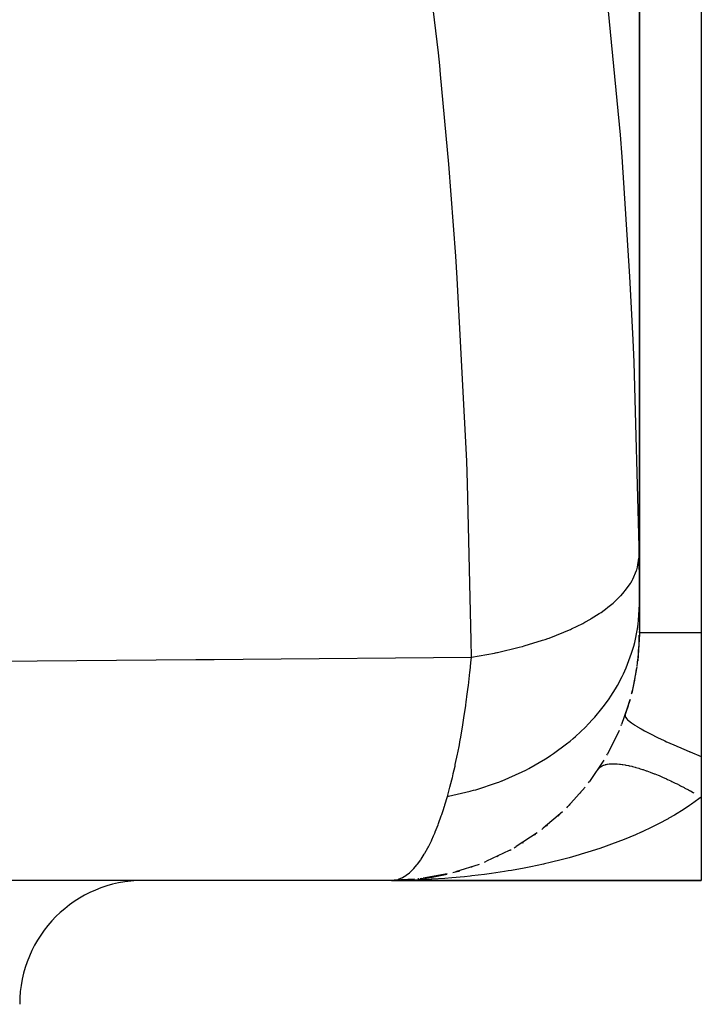
# Model space of a CAD drawing. Extents: x 24 to 820, y -389 to 283.
# Drawn here: x 370 to 397, y -380 to -341 of the extents above; entities that cross this region are included whole.
import ezdxf

# ---------------------------------------------------------------- set-up
doc = ezdxf.new("R2010")
doc.units = 0
doc.linetypes.add('DASHED', pattern=[11.05, 8.7, -2.35])
doc.layers.get('0').update_dxf_attribs({"linetype": 'CONTINUOUS'})
doc.layers.add('NEVIDI', color=4, linetype='DASHED')

msp = doc.modelspace()

# ---------------------------------------------------------------- linework, layer by layer
at = {"color": 2}
for p, q in [((394.500014, -292.417166), (394.500014, -364.287329)), ((394.500014, -364.287329), (394.500014, -292.417166)), ((394.500014, -364.287329), (394.500014, -292.417166)), ((397.000014, -292.417166), (397.000014, -365.417166)), ((394.500014, -364.287329), (394.500014, -365.417166)), ((394.500014, -364.402146), (394.500014, -364.384664)), ((394.500014, -364.532541), (394.500014, -364.516223)), ((394.500014, -364.766746), (394.500014, -364.75267)), ((394.500014, -364.954417), (394.500014, -364.870807)), ((394.500014, -365.412988), (394.434648, -366.539457)), ((394.500014, -365.131019), (394.500014, -365.12146)), ((394.500014, -365.251728), (394.500014, -365.191353)), ((394.500014, -365.308585), (394.500014, -365.302667)), ((394.500014, -365.417166), (394.500014, -365.376476)), ((397.000014, -365.417166), (397.000014, -370.417166)), ((394.499849, -365.474616), (394.433316, -366.56601)), ((394.432228, -366.579553), (394.433316, -366.56601)), ((394.433316, -366.56601), (394.434648, -366.539457)), ((394.402851, -366.807791), (394.193555, -367.869105)), ((394.128765, -368.116641), (393.783442, -369.129061)), ((394.188473, -367.893811), (394.193555, -367.869105)), ((393.682688, -369.376776), (393.210125, -370.323702)), ((393.771517, -369.164065), (393.783442, -369.129061)), ((393.072578, -370.566065), (392.483763, -371.432067)), ((393.188947, -370.367162), (393.210125, -370.323702)), ((397.000014, -370.417166), (397.000014, -372.062947)), ((392.833346, -370.944877), (392.849406, -370.922438)), ((392.517966, -371.393156), (392.545421, -371.359283)), ((392.309221, -371.663469), (391.617104, -372.434684)), ((392.450996, -371.481974), (392.483763, -371.432067)), ((392.109275, -371.905552), (392.141363, -371.870361)), ((397.000014, -372.062947), (397.000014, -375.417166)), ((391.571083, -372.488233), (391.617104, -372.434684)), ((391.677898, -372.37978), (391.713601, -372.344979)), ((391.406433, -372.649136), (390.625323, -373.313873)), ((391.224708, -372.818416), (391.262977, -372.785282)), ((390.564825, -373.368146), (390.625323, -373.313873)), ((390.753726, -373.220441), (390.793582, -373.189866)), ((390.380092, -373.505719), (389.525911, -374.054236)), ((390.272545, -373.58282), (390.312783, -373.555473)), ((389.450013, -374.106097), (389.525911, -374.054236)), ((389.781617, -373.908613), (389.821265, -373.884825)), ((389.248538, -374.217821), (388.338183, -374.642781)), ((388.771353, -374.45905), (388.807267, -374.442604)), ((389.28115, -374.200147), (389.319359, -374.180039)), ((389.289857, -374.195401), (389.328416, -374.175054)), ((388.03247, -374.772473), (387.082977, -375.069081)), ((387.724203, -374.883137), (387.753348, -374.873495)), ((388.246915, -374.688667), (388.338183, -374.642781)), ((388.252042, -374.686594), (388.285078, -374.673609)), ((385.595283, -375.35704), (385.611929, -375.355387)), ((385.595283, -375.356776), (385.611929, -375.355387)), ((385.662402, -375.349379), (385.782387, -375.325703)), ((385.712094, -375.344624), (385.662402, -375.349906)), ((385.712094, -375.344624), (385.662402, -375.349906)), ((385.689292, -375.344073), (386.138691, -375.282085)), ((386.752912, -375.160084), (385.782387, -375.325703)), ((386.122826, -375.284612), (386.138691, -375.282085)), ((386.138691, -375.282085), (386.679422, -375.176931)), ((386.138691, -375.282085), (386.163322, -375.278402)), ((386.658659, -375.1814), (386.679422, -375.176931)), ((386.679422, -375.176931), (386.732058, -375.163643)), ((386.679422, -375.176931), (386.711667, -375.170462)), ((386.976662, -375.105624), (387.082977, -375.069081)), ((387.017559, -375.091567), (387.217605, -375.041064)), ((387.192231, -375.047949), (387.217605, -375.041064)), ((387.217605, -375.041064), (387.256982, -375.0311)), ((384.500014, -375.417166), (330.500014, -375.417166)), ((384.500014, -375.417166), (397.000014, -375.417166)), ((397.000014, -375.417166), (384.500014, -375.417166)), ((384.500021, -375.417166), (384.610275, -375.41021)), ((385.433079, -375.373541), (384.610275, -375.41021)), ((385.043598, -375.402381), (385.049058, -375.402091)), ((385.048802, -375.402105), (385.057198, -375.401689)), ((385.048802, -375.402105), (385.057198, -375.401689)), ((385.049058, -375.402091), (385.350719, -375.377211)), ((385.049058, -375.402698), (385.065595, -375.401308)), ((385.049058, -375.402698), (385.065595, -375.401308)), ((385.049058, -375.402091), (385.057457, -375.401675)), ((385.057457, -375.401675), (385.049058, -375.402376)), ((385.049058, -375.402091), (385.057457, -375.401675)), ((385.057457, -375.401675), (385.049058, -375.402376)), ((385.049058, -375.402364), (385.057198, -375.401689)), ((385.049058, -375.402364), (385.057198, -375.401689)), ((385.057198, -375.401689), (385.065595, -375.401308)), ((385.057198, -375.401689), (385.065595, -375.401308)), ((385.057457, -375.401675), (385.065858, -375.401293)), ((385.057457, -375.401675), (385.065858, -375.401293)), ((385.065595, -375.401308), (385.073994, -375.400963)), ((385.065595, -375.401308), (385.073994, -375.400963)), ((385.065858, -375.401293), (385.074261, -375.400948)), ((385.065858, -375.401293), (385.074261, -375.400948)), ((385.073994, -375.400963), (385.082395, -375.400653)), ((385.073994, -375.400963), (385.082395, -375.400653)), ((385.074261, -375.400948), (385.082666, -375.400637)), ((385.074261, -375.400948), (385.082666, -375.400637)), ((385.082395, -375.400653), (385.090798, -375.400378)), ((385.082395, -375.400653), (385.090798, -375.400378)), ((385.082666, -375.400637), (385.091072, -375.400362)), ((385.082666, -375.400637), (385.091072, -375.400362)), ((385.091072, -375.400362), (385.09948, -375.400123)), ((385.595706, -375.356982), (385.563583, -375.361077))]:
    msp.add_line(p, q, dxfattribs=at)
for centre, radius, start, end in [((384.500014, -365.417166), 10, 353.527136, 359.394928), ((384.500014, -365.417166), 10, 352.165417, 353.318707), ((384.500014, -365.417166), 10, 353.504669, 353.520158), ((384.500014, -365.417166), 10, 346.007826, 351.776007), ((384.500014, -365.417166), 10, 340.528781, 344.300516), ((384.500014, -365.417166), 10, 282.461815, 283.019919), ((374.500014, -380.417166), 5, 90, 180), ((384.500014, -365.417166), 10, 275.231101, 275.353855)]:
    msp.add_arc(centre, radius, start, end, dxfattribs=at)
at = {"layer": 'NEVIDI', "color": 7, "linetype": 'CONTINUOUS'}
for p, q in [((386.392825, -342.027364), (385.533337, -334.779334)), ((393.026222, -338.020892), (393.722728, -345.341024)), ((386.445376, -342.545982), (386.392825, -342.027364)), ((386.48142, -342.908427), (386.445376, -342.545982)), ((386.810714, -346.521922), (386.48142, -342.908427)), ((393.722728, -345.341024), (393.791133, -346.228389)), ((393.791133, -346.228389), (394.1056, -351.058542)), ((387.093729, -350.230368), (386.810714, -346.521922)), ((387.153533, -351.119365), (387.093729, -350.230368)), ((387.534906, -358.510869), (387.153533, -351.119365)), ((394.1056, -351.058542), (394.233651, -353.616368)), ((394.233651, -353.616368), (394.272356, -354.511781)), ((394.272356, -354.511781), (394.475444, -361.964671)), ((387.567575, -359.408407), (387.534906, -358.510869)), ((387.718059, -365.745462), (387.567575, -359.408407)), ((394.475444, -361.964671), (394.481092, -362.416091)), ((394.426629, -362.784025), (394.481093, -362.416087)), ((394.481092, -362.416091), (394.482948, -362.571609)), ((394.482948, -362.571609), (394.483239, -362.595533)), ((394.483239, -362.595533), (394.485423, -362.771555)), ((394.24272, -363.261528), (394.388299, -362.917393)), ((394.388299, -362.917393), (394.397297, -362.888995)), ((394.397297, -362.888995), (394.411486, -362.840959)), ((394.411486, -362.840959), (394.426629, -362.784025)), ((394.485423, -362.771555), (394.485717, -362.794913)), ((394.485717, -362.794913), (394.487887, -362.966352)), ((394.487887, -362.966352), (394.488175, -362.989025)), ((394.488175, -362.989025), (394.490275, -363.155097)), ((393.933359, -363.728215), (394.140452, -363.439366)), ((394.140452, -363.439366), (394.157617, -363.411673)), ((394.157617, -363.411673), (394.212557, -363.317496)), ((394.212557, -363.317496), (394.24272, -363.261528)), ((394.490275, -363.155097), (394.490549, -363.177018)), ((394.490549, -363.177018), (394.492523, -363.337161)), ((394.492523, -363.337161), (394.492778, -363.358274)), ((394.492778, -363.358274), (394.494577, -363.512371)), ((393.767523, -363.91887), (393.888602, -363.782456)), ((393.888602, -363.782456), (393.933359, -363.728215)), ((394.494577, -363.512371), (394.494805, -363.53268)), ((394.494805, -363.53268), (394.496381, -363.680766)), ((394.496381, -363.680766), (394.496576, -363.700263)), ((394.496576, -363.700263), (394.497883, -363.842423)), ((393.233079, -364.402702), (393.443714, -364.229898)), ((393.443714, -364.229898), (393.502512, -364.178036)), ((393.502512, -364.178036), (393.742447, -363.945492)), ((393.742447, -363.945492), (393.767523, -363.91887)), ((394.497883, -363.842423), (394.498038, -363.861129)), ((394.498038, -363.861129), (394.499027, -363.997403)), ((394.499027, -363.997403), (394.499136, -364.015321)), ((394.499136, -364.015321), (394.499757, -364.145712)), ((394.499757, -364.145712), (394.499814, -364.162837)), ((394.499814, -364.162837), (394.500014, -364.287329)), ((392.88372, -364.653968), (392.955753, -364.605193)), ((392.955753, -364.605193), (393.200469, -364.427856)), ((393.200469, -364.427856), (393.233079, -364.402702)), ((394.46807, -364.921683), (394.500014, -364.287329)), ((392.215617, -365.049368), (392.30008, -365.004231)), ((392.30008, -365.004231), (392.522885, -364.878979)), ((392.522885, -364.878979), (392.562661, -364.855602)), ((392.562661, -364.855602), (392.88372, -364.653968)), ((394.450417, -365.077513), (394.46807, -364.921683)), ((390.857297, -365.641209), (391.448271, -365.410847)), ((391.448271, -365.410847), (391.544052, -365.36995)), ((391.544052, -365.36995), (391.720437, -365.29172)), ((391.720437, -365.29172), (391.766638, -365.270576)), ((391.766638, -365.270576), (392.215617, -365.049368)), ((394.311797, -365.821562), (394.42223, -365.276304)), ((394.42223, -365.276304), (394.439546, -365.15963)), ((394.439546, -365.15963), (394.450417, -365.077513)), ((394.500014, -365.417166), (394.520146, -365.417166)), ((394.520146, -365.417166), (394.522801, -365.417166)), ((394.522801, -365.417166), (394.538467, -365.417166)), ((394.538467, -365.417166), (394.596509, -365.417166)), ((394.596509, -365.417166), (394.602201, -365.417166)), ((394.602201, -365.417166), (394.653288, -365.417166)), ((394.653288, -365.417166), (394.728996, -365.417166)), ((394.728996, -365.417166), (394.737664, -365.417166)), ((394.737664, -365.417166), (394.842638, -365.417166)), ((394.842638, -365.417166), (394.916035, -365.417166)), ((394.916035, -365.417166), (394.92758, -365.417166)), ((394.92758, -365.417166), (395.103617, -365.417166)), ((395.103617, -365.417166), (395.155599, -365.417166)), ((395.155599, -365.417166), (395.169888, -365.417166)), ((395.169888, -365.417166), (395.432217, -365.417166)), ((395.432217, -365.417166), (395.444821, -365.417166)), ((395.444821, -365.417166), (395.461695, -365.417166)), ((395.461695, -365.417166), (395.780395, -365.417166)), ((395.780395, -365.417166), (395.79979, -365.417166)), ((395.79979, -365.417166), (395.8235, -365.417166)), ((395.8235, -365.417166), (396.158665, -365.417166)), ((396.158665, -365.417166), (396.180067, -365.417166)), ((396.180067, -365.417166), (396.27129, -365.417166)), ((396.27129, -365.417166), (396.575037, -365.417166)), ((396.575037, -365.417166), (396.598555, -365.417166)), ((396.598555, -365.417166), (396.768689, -365.417166)), ((396.768689, -365.417166), (397.000014, -365.417166)), ((387.725947, -366.413937), (387.718059, -365.745462)), ((389.848855, -365.961697), (390.591307, -365.73387)), ((390.591307, -365.73387), (390.697218, -365.697728)), ((390.697218, -365.697728), (390.805379, -365.659795)), ((390.805379, -365.659795), (390.857297, -365.641209)), ((394.271856, -365.974798), (394.311797, -365.821562)), ((388.775765, -366.223114), (389.65593, -366.014212)), ((389.65593, -366.014212), (389.770326, -365.983384)), ((389.770326, -365.983384), (389.792028, -365.977434)), ((389.792028, -365.977434), (389.848855, -365.961697)), ((394.190099, -366.249952), (394.225553, -366.135942)), ((394.225553, -366.135942), (394.271856, -365.974798)), ((366.346555, -366.588939), (376.610062, -366.513371)), ((376.610062, -366.513371), (377.101929, -366.50937)), ((377.101929, -366.50937), (377.35071, -366.507333)), ((377.35071, -366.507333), (378.515756, -366.497669)), ((378.515756, -366.497669), (387.725952, -366.413945)), ((387.702852, -366.64674), (387.725952, -366.413945)), ((387.725947, -366.413937), (388.65411, -366.248308)), ((388.65411, -366.248308), (388.696156, -366.239697)), ((388.696156, -366.239697), (388.756993, -366.227057)), ((388.756993, -366.227057), (388.775765, -366.223114)), ((394.027262, -366.701351), (394.190099, -366.249952)), ((387.662975, -367.024824), (387.670746, -366.953307)), ((387.670746, -366.953307), (387.702852, -366.64674)), ((393.860371, -367.083288), (393.965566, -366.849999)), ((393.965566, -366.849999), (394.027262, -366.701351)), ((387.602467, -367.550487), (387.662975, -367.024824)), ((393.618206, -367.54954), (393.807306, -367.192954)), ((393.807306, -367.192954), (393.860371, -367.083288)), ((387.545526, -368.00183), (387.593977, -367.620235)), ((387.593977, -367.620235), (387.602467, -367.550487)), ((393.349509, -367.987316), (393.535525, -367.691675)), ((393.535525, -367.691675), (393.618206, -367.54954)), ((387.495979, -368.366092), (387.518914, -368.2005)), ((387.518914, -368.2005), (387.528112, -368.132652)), ((387.528112, -368.132652), (387.545526, -368.00183)), ((393.089835, -368.355321), (393.279693, -368.090867)), ((393.279693, -368.090867), (393.349509, -367.987316)), ((387.448035, -368.696867), (387.495979, -368.366092)), ((392.701053, -368.833685), (392.987348, -368.488912)), ((392.987348, -368.488912), (393.089835, -368.355321)), ((387.362659, -369.240728), (387.438199, -368.76233)), ((387.438199, -368.76233), (387.448035, -368.696867)), ((392.44931, -369.107713), (392.615568, -368.929517)), ((392.615568, -368.929517), (392.701053, -368.833685)), ((393.928105, -368.750499), (393.930936, -368.808865)), ((393.930936, -368.808865), (393.933335, -368.815061)), ((393.933335, -368.815061), (393.93707, -368.823453)), ((393.93707, -368.823453), (393.939589, -368.828537)), ((393.939589, -368.828537), (393.992296, -368.900944)), ((393.992296, -368.900944), (393.999504, -368.908742)), ((393.999504, -368.908742), (394.020359, -368.929986)), ((394.020359, -368.929986), (394.027025, -368.936439)), ((394.027025, -368.936439), (394.116894, -369.013647)), ((387.295375, -369.63435), (387.35221, -369.303739)), ((387.35221, -369.303739), (387.362659, -369.240728)), ((391.925058, -369.609355), (392.328318, -369.231135)), ((392.328318, -369.231135), (392.44931, -369.107713)), ((394.116894, -369.013647), (394.128811, -369.022939)), ((394.128811, -369.022939), (394.179658, -369.060958)), ((394.179658, -369.060958), (394.190309, -369.068637)), ((394.190309, -369.068637), (394.303028, -369.145428)), ((394.303028, -369.145428), (394.319506, -369.156099)), ((394.319506, -369.156099), (394.412452, -369.214294)), ((394.412452, -369.214294), (394.426898, -369.223073)), ((394.426898, -369.223073), (394.548196, -369.294515)), ((394.548196, -369.294515), (394.568998, -369.306409)), ((394.568998, -369.306409), (394.714752, -369.387362)), ((394.714752, -369.387362), (394.732843, -369.397151)), ((394.732843, -369.397151), (394.849042, -369.458868)), ((387.261127, -369.824301), (387.272171, -369.763768)), ((387.272171, -369.763768), (387.295375, -369.63435)), ((391.704876, -369.797085), (391.825329, -369.695893)), ((391.825329, -369.695893), (391.925058, -369.609355)), ((394.849042, -369.458868), (394.873883, -369.471822)), ((394.873883, -369.471822), (395.081655, -369.577367)), ((395.081655, -369.577367), (395.103232, -369.588069)), ((395.103232, -369.588069), (395.201479, -369.636255)), ((395.201479, -369.636255), (395.230015, -369.650091)), ((395.230015, -369.650091), (395.50728, -369.781258)), ((395.50728, -369.781258), (395.531642, -369.792525)), ((395.531642, -369.792525), (395.600724, -369.824267)), ((387.176628, -370.266168), (387.238257, -369.947535)), ((387.238257, -369.947535), (387.261127, -369.824301)), ((391.033577, -370.302273), (391.566945, -369.908729)), ((391.566945, -369.908729), (391.704876, -369.797085)), ((395.600724, -369.824267), (395.632558, -369.838795)), ((395.632558, -369.838795), (395.984336, -369.995545)), ((395.984336, -369.995545), (396.011393, -370.007336)), ((396.011393, -370.007336), (396.041347, -370.02035)), ((396.041347, -370.02035), (396.076035, -370.035366)), ((396.076035, -370.035366), (396.505219, -370.216814)), ((387.075909, -370.748727), (387.164969, -370.324359)), ((387.164969, -370.324359), (387.176628, -370.266168)), ((390.040371, -370.901679), (390.713101, -370.512929)), ((390.713101, -370.512929), (390.866199, -370.414518)), ((390.866199, -370.414518), (390.920976, -370.378331)), ((390.920976, -370.378331), (391.033577, -370.302273)), ((396.505219, -370.216814), (396.517366, -370.22184)), ((396.517366, -370.22184), (396.534251, -370.228817)), ((396.534251, -370.228817), (396.554408, -370.237131)), ((396.554408, -370.237131), (397.000007, -370.417168)), ((386.99463, -371.107599), (387.063633, -370.804585)), ((387.063633, -370.804585), (387.075909, -370.748727)), ((389.778114, -371.035716), (389.916726, -370.96602)), ((389.916726, -370.96602), (389.944363, -370.951818)), ((389.944363, -370.951818), (390.040371, -370.901679)), ((392.856312, -370.913734), (392.889906, -370.877432)), ((392.889906, -370.877432), (392.898221, -370.869687)), ((392.898221, -370.869687), (392.937992, -370.837651)), ((392.937992, -370.837651), (392.947699, -370.830879)), ((392.947699, -370.830879), (392.959894, -370.822859)), ((392.959894, -370.822859), (392.993575, -370.803168)), ((392.993575, -370.803168), (393.004661, -370.797381)), ((393.004661, -370.797381), (393.056577, -370.774051)), ((393.056577, -370.774051), (393.069018, -370.769265)), ((393.069018, -370.769265), (393.126797, -370.750384)), ((393.126797, -370.750384), (393.140642, -370.746584)), ((393.140642, -370.746584), (393.157789, -370.742222)), ((393.157789, -370.742222), (393.204256, -370.732148)), ((393.204256, -370.732148), (393.219338, -370.72938)), ((393.219338, -370.72938), (393.288691, -370.719414)), ((393.288691, -370.719414), (393.305043, -370.717666)), ((393.305043, -370.717666), (393.379977, -370.712207)), ((393.379977, -370.712207), (393.39758, -370.711481)), ((393.39758, -370.711481), (393.419512, -370.710849)), ((393.419512, -370.710849), (393.477963, -370.710539)), ((393.477963, -370.710539), (393.496769, -370.710837)), ((393.496769, -370.710837), (393.582459, -370.714406)), ((393.582459, -370.714406), (393.602463, -370.715726)), ((393.602463, -370.715726), (393.693282, -370.723802)), ((393.693282, -370.723802), (393.714431, -370.726143)), ((393.714431, -370.726143), (393.740446, -370.729244)), ((393.740446, -370.729244), (393.810163, -370.73871)), ((393.810163, -370.73871), (393.832419, -370.742067)), ((393.832419, -370.742067), (393.93295, -370.759109)), ((393.93295, -370.759109), (393.956258, -370.763474)), ((393.956258, -370.763474), (394.061385, -370.784948)), ((394.061385, -370.784948), (394.085712, -370.790313)), ((394.085712, -370.790313), (394.115758, -370.797135)), ((394.115758, -370.797135), (394.195274, -370.816189)), ((394.195274, -370.816189), (394.220596, -370.82255)), ((394.220596, -370.82255), (394.334359, -370.852779)), ((394.334359, -370.852779), (394.3606, -370.860118)), ((394.3606, -370.860118), (394.478347, -370.894643)), ((394.478347, -370.894643), (394.50552, -370.902965)), ((394.50552, -370.902965), (394.538935, -370.913373)), ((394.538935, -370.913373), (394.627042, -370.941718)), ((394.627042, -370.941718), (394.655003, -370.950977)), ((394.655003, -370.950977), (394.780068, -370.993883)), ((386.858898, -371.654024), (386.9324, -371.365863)), ((386.9324, -371.365863), (386.95715, -371.264777)), ((386.95715, -371.264777), (386.970025, -371.211348)), ((386.970025, -371.211348), (386.99463, -371.107599)), ((388.961189, -371.398098), (389.778114, -371.035716)), ((394.780068, -370.993883), (394.808793, -371.004071)), ((394.808793, -371.004071), (394.937132, -371.051041)), ((394.937132, -371.051041), (394.966578, -371.062143)), ((394.966578, -371.062143), (395.00283, -371.075972)), ((395.00283, -371.075972), (395.098094, -371.113143)), ((395.098094, -371.113143), (395.128238, -371.12515)), ((395.128238, -371.12515), (395.262579, -371.180042)), ((395.262579, -371.180042), (395.293323, -371.192915)), ((395.293323, -371.192915), (395.430161, -371.251561)), ((395.430161, -371.251561), (395.461576, -371.26533)), ((395.461576, -371.26533), (395.50005, -371.282346)), ((395.50005, -371.282346), (395.60085, -371.32771)), ((395.60085, -371.32771), (395.632666, -371.342261)), ((395.632666, -371.342261), (395.773998, -371.408207)), ((386.75648, -372.027648), (386.845378, -371.705147)), ((386.845378, -371.705147), (386.858898, -371.654024)), ((387.812403, -371.78402), (387.899939, -371.759244)), ((387.899939, -371.759244), (388.774096, -371.470281)), ((388.774096, -371.470281), (388.828409, -371.449719)), ((388.828409, -371.449719), (388.95135, -371.40199)), ((388.95135, -371.40199), (388.961189, -371.398098)), ((395.773998, -371.408207), (395.80624, -371.423546)), ((395.80624, -371.423546), (395.949263, -371.492878)), ((395.949263, -371.492878), (395.981943, -371.509011)), ((395.981943, -371.509011), (396.021982, -371.528923)), ((396.021982, -371.528923), (396.12669, -371.581746)), ((396.12669, -371.581746), (396.159662, -371.598603)), ((396.159662, -371.598603), (396.305697, -371.67453)), ((396.305697, -371.67453), (396.338915, -371.692086)), ((396.338915, -371.692086), (396.485987, -371.771076)), ((396.485987, -371.771076), (396.51938, -371.789294)), ((386.65417, -372.37205), (386.756479, -372.027649)), ((386.756479, -372.027649), (386.804296, -372.018751)), ((386.804296, -372.018751), (387.672853, -371.822025)), ((387.672853, -371.822025), (387.714175, -371.810962)), ((387.714175, -371.810962), (387.812403, -371.78402)), ((396.51938, -371.789294), (396.560338, -371.811781)), ((396.560338, -371.811781), (396.667172, -371.871171)), ((396.903516, -372.134825), (396.605047, -372.346406)), ((396.667172, -371.871171), (396.70074, -371.890049)), ((397.000014, -372.062947), (396.903516, -372.134825)), ((386.582275, -372.598573), (386.638004, -372.424065)), ((386.638004, -372.424065), (386.646702, -372.396158)), ((386.646702, -372.396158), (386.65417, -372.37205)), ((396.313931, -372.538757), (395.914087, -372.783436)), ((396.527119, -372.399175), (396.313931, -372.538757)), ((396.605047, -372.346406), (396.527119, -372.399175)), ((386.39741, -373.127674), (386.51086, -372.811747)), ((386.51086, -372.811747), (386.527466, -372.763195)), ((386.527466, -372.763195), (386.582275, -372.598573)), ((395.656841, -372.930339), (395.266989, -373.139073)), ((395.68825, -372.912812), (395.656841, -372.930339)), ((395.914087, -372.783436), (395.68825, -372.912812)), ((386.264031, -373.465885), (386.380368, -373.17283)), ((386.380368, -373.17283), (386.39741, -373.127674)), ((395.029161, -373.258923), (394.587024, -373.468124)), ((395.266989, -373.139073), (395.029161, -373.258923)), ((386.127336, -373.77811), (386.195893, -373.625704)), ((386.195893, -373.625704), (386.246559, -373.507677)), ((386.246559, -373.507677), (386.259169, -373.477571)), ((386.259169, -373.477571), (386.264031, -373.465885)), ((394.339237, -373.578232), (393.881848, -373.769187)), ((394.579518, -373.471532), (394.339237, -373.578232)), ((394.587024, -373.468124), (394.579518, -373.471532)), ((385.843979, -374.324847), (385.968992, -374.099552)), ((385.968992, -374.099552), (385.987322, -374.064448)), ((385.987322, -374.064448), (386.109432, -373.816564)), ((386.109432, -373.816564), (386.127336, -373.77811)), ((392.899868, -374.131057), (392.422448, -374.285872)), ((393.159156, -374.041422), (392.899868, -374.131057)), ((393.382887, -373.96077), (393.159156, -374.041422)), ((393.627517, -373.868921), (393.382887, -373.96077)), ((393.881848, -373.769187), (393.627517, -373.868921)), ((385.678337, -374.58704), (385.697414, -374.558879)), ((385.697414, -374.558879), (385.77963, -374.431493)), ((385.77963, -374.431493), (385.825212, -374.356591)), ((385.825212, -374.356591), (385.839101, -374.333149)), ((385.839101, -374.333149), (385.843979, -374.324847)), ((391.671916, -374.504402), (391.402354, -374.575989)), ((392.078232, -374.389716), (391.671916, -374.504402)), ((392.158562, -374.366043), (392.078232, -374.389716)), ((392.422448, -374.285872), (392.158562, -374.366043)), ((385.379959, -374.962062), (385.393223, -374.947923)), ((385.393223, -374.947923), (385.39939, -374.941271)), ((385.39939, -374.941271), (385.529824, -374.788816)), ((385.529824, -374.788816), (385.549084, -374.764369)), ((385.549084, -374.764369), (385.678337, -374.58704)), ((389.848091, -374.924271), (389.336481, -375.016611)), ((390.128083, -374.869234), (389.848091, -374.924271)), ((390.632299, -374.761795), (390.128083, -374.869234)), ((390.679675, -374.751135), (390.632299, -374.761795)), ((390.907119, -374.698576), (390.679675, -374.751135)), ((391.402354, -374.575989), (390.907119, -374.698576)), ((384.787089, -375.369792), (384.883784, -375.332284)), ((384.883784, -375.332284), (384.922216, -375.314315)), ((384.922216, -375.314315), (384.928834, -375.311044)), ((384.928834, -375.311044), (384.942182, -375.304287)), ((384.942182, -375.304287), (385.076165, -375.224624)), ((385.076165, -375.224624), (385.095951, -375.211018)), ((385.095951, -375.211018), (385.228734, -375.107254)), ((385.228734, -375.107254), (385.248345, -375.090067)), ((385.248345, -375.090067), (385.340007, -375.003268)), ((385.340007, -375.003268), (385.379959, -374.962062)), ((386.647861, -375.339881), (386.12673, -375.372932)), ((386.93434, -375.317742), (386.647861, -375.339881)), ((387.452872, -375.270408), (386.93434, -375.317742)), ((387.669959, -375.247778), (387.452872, -375.270408)), ((387.737879, -375.240353), (387.669959, -375.247778)), ((388.253812, -375.178518), (387.737879, -375.240353)), ((388.538221, -375.140267), (388.253812, -375.178518)), ((389.053533, -375.063237), (388.538221, -375.140267)), ((389.204537, -375.038741), (389.053533, -375.063237)), ((389.336481, -375.016611), (389.204537, -375.038741)), ((385.026027, -375.412553), (384.500014, -375.417166)), ((384.610275, -375.41021), (384.630604, -375.407403)), ((384.630604, -375.407403), (384.766939, -375.376231)), ((384.766939, -375.376231), (384.787089, -375.369792)), ((385.315472, -375.406075), (385.026027, -375.412553)), ((385.838973, -375.387226), (385.315472, -375.406075)), ((386.095149, -375.374638), (385.838973, -375.387226)), ((386.12673, -375.372932), (386.095149, -375.374638))]:
    msp.add_line(p, q, dxfattribs=at)

doc.saveas('drawing.dxf')
